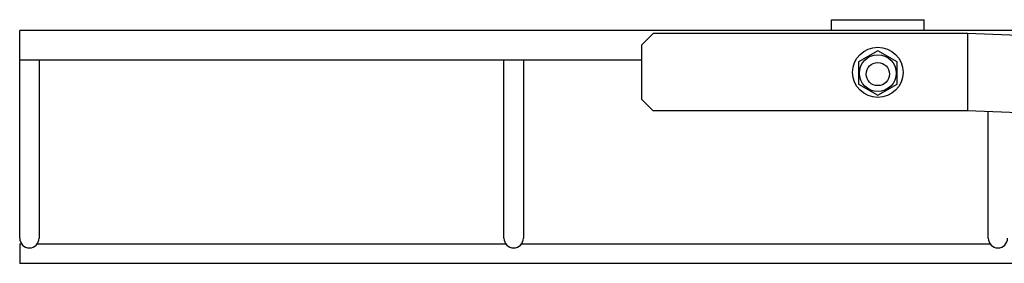
# Model space of a CAD drawing. Extents: x -366 to 389, y -359 to 248.
# Drawn here: x -366 to -112, y -286 to -223 of the extents above; entities that cross this region are included whole.
import ezdxf

# ---------------------------------------------------------------- set-up
doc = ezdxf.new("R2010")
doc.units = 0
doc.layers.add('1', color=7, linetype='CONTINUOUS')

msp = doc.modelspace()

# ---------------------------------------------------------------- linework, layer by layer
at = {"layer": '1', "color": 7, "linetype": 'CONTINUOUS'}
for p, q in [((-156.99, -226.04), (-156.99, -223.26)), ((-156.99, -223.26), (-132.99, -223.26)), ((-132.99, -226.04), (-132.99, -223.26)), ((388.51, -226.04), (-366.49, -226.04)), ((-366.49, -279.73), (-366.49, -226.04)), ((-205.99, -229.81), (-202.99, -226.81)), ((-121.82, -226.81), (-202.99, -226.81)), ((-35.99, -230.55), (-121.82, -226.81)), ((-121.82, -226.81), (-121.82, -246.79)), ((-205.99, -229.81), (-205.99, -243.79)), ((-144.99, -231.27), (-149.99, -234.15)), ((-139.99, -234.15), (-144.99, -231.27)), ((-205.99, -233.69), (-366.49, -233.69)), ((-361.49, -233.69), (-361.49, -279.73)), ((-241.49, -279.73), (-241.49, -233.69)), ((-236.49, -233.69), (-236.49, -279.73)), ((-149.99, -234.15), (-149.99, -239.92)), ((-139.99, -239.92), (-139.99, -234.15)), ((-149.99, -239.92), (-144.99, -242.8)), ((-144.99, -242.8), (-139.99, -239.92)), ((-202.99, -246.79), (-205.99, -243.79)), ((-121.82, -246.79), (-202.99, -246.79)), ((-37.99, -250.45), (-121.82, -246.79)), ((-116.49, -279.73), (-116.49, -247.02)), ((-366.49, -281.23), (-366.49, -286.23)), ((-366.49, -281.23), (-365.99, -281.23)), ((-361.99, -281.23), (-240.99, -281.23)), ((-236.99, -281.23), (-115.99, -281.23)), ((-22.22, -286.23), (-366.49, -286.23))]:
    msp.add_line(p, q, dxfattribs=at)
for centre, radius in [((-144.99, -236.87), 6.5), ((-144.99, -237.06), 4.75), ((-144.99, -237.31), 3)]:
    msp.add_circle(centre, radius, dxfattribs=at)
for centre in [(-363.99, -279.73), (-238.99, -279.73), (-113.99, -279.73)]:
    msp.add_arc(centre, 2.5, 180, 0, dxfattribs=at)

doc.saveas('drawing.dxf')
